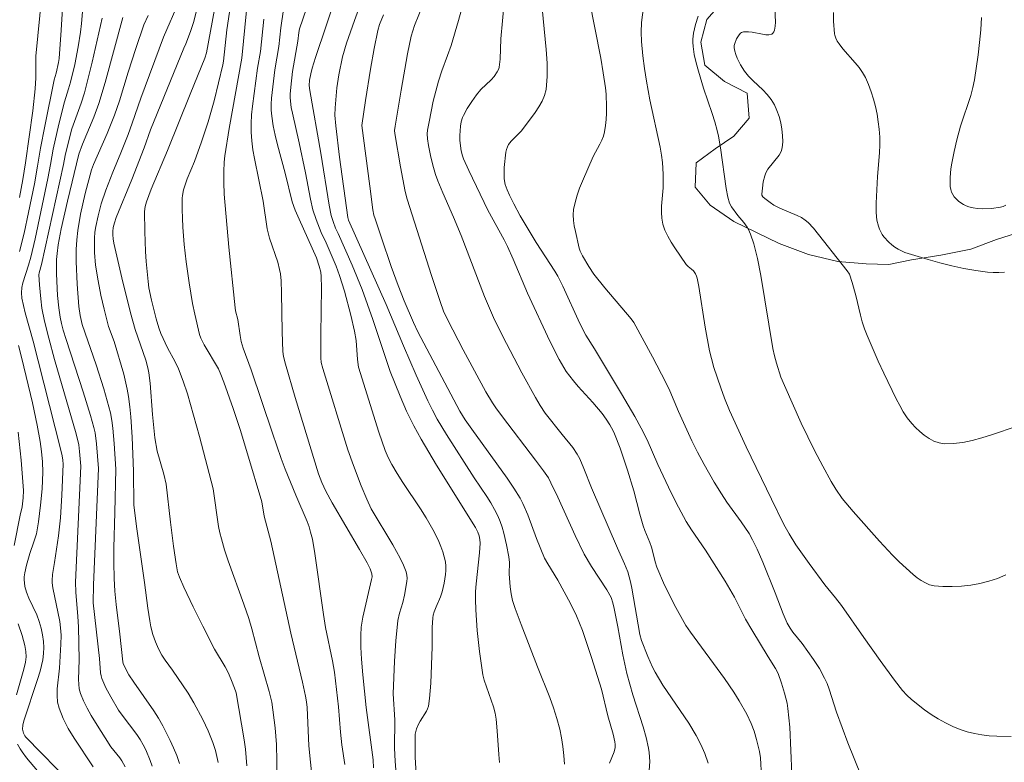
# Model space of a CAD drawing. Units: metres. Extents: x 281196 to 281711, y 1663808 to 1664373.
# Drawn here: x 281559 to 281625, y 1664005 to 1664054 of the extents above; entities that cross this region are included whole.
import ezdxf

# ---------------------------------------------------------------- set-up
doc = ezdxf.new("R2010")
doc.units = ezdxf.units.M
doc.header["$MEASUREMENT"] = 0
for name, color, linetype, lineweight, true_color in [('Curvas_Intermediarias', 7, 'Continuous', 9, 0x783c14), ('Curvas_Mestras', 7, 'Continuous', 20, 0x783c14), ('Vegetacao', 7, 'Orla8', 9, 0x00ff33)]:
    doc.layers.add(name, color=color, linetype=linetype, lineweight=lineweight, true_color=true_color)
doc.styles.get("Standard").update_dxf_attribs({"font": 'arial.ttf'})
doc.linetypes.add('Orla8', pattern='A,6,-0.5,["V",Standard,S=1,R=0,X=-0.5,Y=-1],-0.5,6,-0.5,["V",Standard,S=1,R=0,X=-0.5,Y=-1],-0.5', length=14)

msp = doc.modelspace()

# ---------------------------------------------------------------- linework, layer by layer
at = {"layer": 'Curvas_Intermediarias', "flags": 128}
for points, elevation in [([(281559.443, 1664038.799), (281559.735, 1664040.01), (281560.034, 1664041.379), (281560.424, 1664043.302), (281560.639, 1664044.47), (281560.827, 1664045.667), (281561.113, 1664047.134), (281561.748, 1664050.2), (281561.872, 1664050.654), (281562.028, 1664051.364), (281562.061, 1664051.621), (281562.198, 1664053.504), (281562.489, 1664058.218)], 222), ([(281564.327, 1664004.53), (281563.059, 1664006.441), (281562.675, 1664007.089), (281562.338, 1664007.749), (281562.066, 1664008.426), (281561.966, 1664008.843), (281561.931, 1664009.278), (281561.945, 1664009.725), (281562.095, 1664011.095), (281562.191, 1664012.691), (281562.204, 1664013.262), (281562.19, 1664013.547), (281562.105, 1664014.194), (281561.653, 1664016.443), (281561.61, 1664016.763), (281561.604, 1664016.923), (281561.632, 1664017.32), (281561.765, 1664018.115), (281562.02, 1664019.896), (281562.158, 1664021.086), (281562.25, 1664022.594), (281562.335, 1664024.659), (281562.315, 1664024.92), (281562.274, 1664025.215), (281562.186, 1664025.593), (281560.677, 1664031.515), (281560.339, 1664032.822), (281559.817, 1664034.727), (281559.592, 1664035.684), (281559.557, 1664036.037), (281559.584, 1664036.394), (281559.65, 1664036.71), (281560.028, 1664037.893), (281560.176, 1664038.412), (281560.465, 1664039.641), (281561.315, 1664043.639), (281561.501, 1664044.571), (281561.68, 1664045.596), (281562.051, 1664047.268), (281562.415, 1664048.735), (281562.695, 1664049.603), (281562.819, 1664050.041), (281563.102, 1664051.22), (281563.343, 1664052.409), (281563.483, 1664053.378), (281563.549, 1664053.95), (281563.804, 1664056.823)], 223), ([(281574.546, 1664004.598), (281574.446, 1664005.715), (281574.362, 1664006.33), (281573.83, 1664009.453), (281573.793, 1664009.584), (281573.564, 1664010.175), (281573.317, 1664010.759), (281573.096, 1664011.189), (281572.391, 1664012.361), (281571.61, 1664013.887), (281570.972, 1664015.181), (281570.356, 1664016.483), (281570.059, 1664017.138), (281569.935, 1664017.507), (281569.839, 1664018.022), (281569.666, 1664019.208), (281569.468, 1664020.796), (281569.182, 1664023.327), (281569.035, 1664023.985), (281568.592, 1664025.528), (281568.433, 1664026.404), (281568.264, 1664027.958), (281568.12, 1664030.047), (281568.03, 1664030.733), (281567.957, 1664031.07), (281567.821, 1664031.569), (281567.114, 1664033.612), (281566.807, 1664034.723), (281566.232, 1664037.033), (281565.695, 1664039.35), (281565.651, 1664039.627), (281565.634, 1664039.909), (281565.633, 1664040.129), (281565.661, 1664040.384), (281565.738, 1664040.705), (281565.852, 1664041.043), (281566.904, 1664043.57), (281567.72, 1664045.692), (281568.148, 1664046.872), (281570.36, 1664052.307), (281570.496, 1664052.604), (281570.796, 1664053.41), (281570.997, 1664054.022), (281571.713, 1664056.792)], 228), ([(281576.543, 1664002.684), (281576.545, 1664004.904), (281576.517, 1664006.013), (281576.425, 1664007.12), (281576.202, 1664008.842), (281576.017, 1664009.554), (281575.36, 1664011.854), (281574.871, 1664013.704), (281574.671, 1664014.396), (281574.35, 1664015.349), (281573.307, 1664018.231), (281573.067, 1664018.957), (281572.85, 1664019.688), (281572.748, 1664020.101), (281572.666, 1664020.519), (281572.31, 1664023.017), (281571.39, 1664026.498), (281570.594, 1664029.333), (281570.317, 1664030.167), (281569.996, 1664030.983), (281569.77, 1664031.455), (281569.269, 1664032.379), (281568.824, 1664033.342), (281568.685, 1664033.715), (281568.514, 1664034.314), (281568.2, 1664035.553), (281568.039, 1664036.388), (281567.982, 1664036.808), (281567.854, 1664038.133), (281567.809, 1664038.799), (281567.756, 1664040.132), (281567.747, 1664041.459), (281567.785, 1664041.777), (281567.873, 1664042.09), (281568.189, 1664042.945), (281569.277, 1664045.514), (281570.773, 1664049.258), (281571.752, 1664051.655), (281571.862, 1664052.003), (281572.659, 1664056.34)], 229), ([(281585.834, 1664003.283), (281585.732, 1664005.171), (281585.72, 1664006.115), (281585.738, 1664006.706), (281585.826, 1664007.064), (281585.964, 1664007.408), (281586.052, 1664007.578), (281586.476, 1664008.229), (281586.555, 1664008.399), (281586.606, 1664008.578), (281586.683, 1664009.08), (281586.77, 1664010.106), (281586.853, 1664012.505), (281586.867, 1664013.802), (281586.896, 1664014.447), (281586.922, 1664014.609), (281586.996, 1664014.847), (281587.121, 1664015.17), (281587.422, 1664015.832), (281587.53, 1664016.173), (281587.65, 1664016.736), (281587.744, 1664017.311), (281587.767, 1664017.597), (281587.767, 1664017.88), (281587.738, 1664018.156), (281587.666, 1664018.499), (281587.566, 1664018.839), (281587.444, 1664019.177), (281587.303, 1664019.512), (281586.983, 1664020.165), (281586.462, 1664021.088), (281586.089, 1664021.684), (281584.919, 1664023.445), (281584.539, 1664024.038), (281584.177, 1664024.64), (281583.942, 1664025.091), (281583.739, 1664025.56), (281583.305, 1664026.774), (281581.968, 1664031.101), (281581.903, 1664031.615), (281581.803, 1664032.869), (281581.708, 1664033.488), (281581.465, 1664034.558), (281581.035, 1664036.15), (281580.712, 1664037.2), (281580.485, 1664037.827), (281579.824, 1664039.362), (281579.493, 1664040.065), (281579.148, 1664040.918), (281578.933, 1664041.571), (281578.769, 1664042.268), (281578.431, 1664044.031), (281578.019, 1664046.017), (281577.571, 1664047.981), (281577.5, 1664048.375), (281577.43, 1664049.006), (281577.428, 1664049.243), (281577.457, 1664049.72), (281577.585, 1664050.767), (281577.927, 1664052.765), (281578.004, 1664053.354), (281578.05, 1664053.591), (281578.971, 1664056.311)], 234), ([(281601.285, 1664004.287), (281601.317, 1664004.885), (281601.288, 1664005.478), (281601.242, 1664005.768), (281601.077, 1664006.485), (281600.879, 1664007.197), (281600.204, 1664009.323), (281599.989, 1664010.035), (281599.797, 1664010.751), (281599.533, 1664011.979), (281599.2, 1664013.837), (281598.962, 1664015.071), (281598.875, 1664015.436), (281598.751, 1664015.787), (281598.462, 1664016.298), (281597.442, 1664017.862), (281596.97, 1664018.665), (281596.354, 1664019.912), (281595.208, 1664022.452), (281594.758, 1664023.424), (281594.584, 1664023.754), (281594.26, 1664024.218), (281593.732, 1664024.927), (281591.529, 1664027.795), (281591.094, 1664028.391), (281590.861, 1664028.74), (281590.43, 1664029.465), (281588.913, 1664032.249), (281587.893, 1664034.219), (281587.62, 1664034.832), (281587.386, 1664035.462), (281586.809, 1664037.196), (281585.199, 1664042.266), (281585.071, 1664042.772), (281584.749, 1664044.419), (281584.385, 1664046.627), (281584.368, 1664046.836), (281584.391, 1664047.115), (281584.799, 1664049.526), (281585.232, 1664051.934), (281585.468, 1664053.114), (281585.692, 1664053.81), (281586.831, 1664056.67)], 238), ([(281605.199, 1664004.788), (281604.98, 1664005.414), (281604.708, 1664006.028), (281604.396, 1664006.626), (281603.911, 1664007.436), (281602.189, 1664009.964), (281601.687, 1664010.82), (281601.511, 1664011.162), (281601.187, 1664011.861), (281600.766, 1664012.932), (281600.654, 1664013.338), (281600.128, 1664016.422), (281600.041, 1664016.825), (281599.855, 1664017.493), (281599.647, 1664018.022), (281599.179, 1664019.065), (281597.456, 1664023.08), (281596.946, 1664024.374), (281596.667, 1664025.007), (281596.507, 1664025.312), (281596.201, 1664025.773), (281595.491, 1664026.639), (281594.378, 1664028.048), (281594.039, 1664028.548), (281593.719, 1664029.083), (281592.809, 1664030.723), (281591.532, 1664033.187), (281590.947, 1664034.401), (281590.34, 1664035.808), (281588.777, 1664039.856), (281588.276, 1664041.079), (281587.57, 1664042.688), (281587.238, 1664043.499), (281587.09, 1664043.911), (281586.903, 1664044.542), (281586.752, 1664045.185), (281586.627, 1664045.834), (281586.554, 1664046.272), (281586.536, 1664046.619), (281586.553, 1664046.851), (281586.653, 1664047.418), (281586.935, 1664048.779), (281587.276, 1664050.125), (281587.498, 1664050.808), (281587.882, 1664051.819), (281588.12, 1664052.498), (281588.612, 1664054.146), (281589.263, 1664056.489)], 239), ([(281559.437, 1664042.392), (281559.661, 1664043.586), (281559.834, 1664044.68), (281560.315, 1664048.151), (281560.484, 1664049.601), (281560.518, 1664050.334), (281560.524, 1664051.789), (281560.921, 1664055.861)], 221), ([(281595.664, 1664004.706), (281595.618, 1664005.299), (281595.551, 1664005.889), (281595.459, 1664006.473), (281595.339, 1664007.048), (281595.151, 1664007.752), (281594.927, 1664008.447), (281594.675, 1664009.136), (281593.856, 1664011.19), (281592.768, 1664013.998), (281592.377, 1664015.064), (281592.204, 1664015.603), (281592.105, 1664016.042), (281592.051, 1664016.494), (281591.988, 1664017.363), (281591.994, 1664018.123), (281591.956, 1664018.497), (281591.802, 1664019.288), (281591.621, 1664020.077), (281591.51, 1664020.464), (281591.38, 1664020.844), (281591.229, 1664021.212), (281591.011, 1664021.652), (281590.766, 1664022.081), (281590.501, 1664022.501), (281589.663, 1664023.742), (281587.803, 1664026.637), (281587.195, 1664027.644), (281586.872, 1664028.244), (281586.575, 1664028.858), (281585.801, 1664030.564), (281584.961, 1664032.517), (281583.812, 1664035.279), (281581.3, 1664040.884), (281581.255, 1664041.056), (281580.711, 1664045.072), (281580.458, 1664047.152), (281580.399, 1664047.862), (281580.404, 1664048.334), (281580.532, 1664049.664), (281580.662, 1664050.548), (281580.897, 1664051.734), (281581.169, 1664052.653), (281581.693, 1664054.16), (281582.348, 1664055.951)], 236), ([(281615.379, 1664003.932), (281614.496, 1664006.136), (281613.73, 1664008.177), (281613.245, 1664009.699), (281613.105, 1664010.07), (281612.945, 1664010.431), (281612.596, 1664011.065), (281612.197, 1664011.675), (281611.453, 1664012.73), (281610.838, 1664013.498), (281610.653, 1664013.762), (281610.461, 1664014.088), (281610.181, 1664014.705), (281609.654, 1664016.108), (281608.834, 1664018.137), (281608.459, 1664019.002), (281608.154, 1664019.635), (281607.92, 1664020.038), (281607.407, 1664020.817), (281606.45, 1664022.136), (281606.086, 1664022.675), (281605.61, 1664023.452), (281604.931, 1664024.641), (281604.501, 1664025.445), (281604.122, 1664026.212), (281603.238, 1664028.16), (281602.648, 1664029.535), (281602.395, 1664030.075), (281601.499, 1664031.801), (281600.256, 1664034.075), (281600.078, 1664034.323), (281598.335, 1664036.368), (281597.598, 1664037.289), (281597.266, 1664037.786), (281596.851, 1664038.498), (281596.704, 1664038.805), (281596.638, 1664039.02), (281596.38, 1664040.121), (281596.307, 1664040.493), (281596.257, 1664040.862), (281596.239, 1664041.228), (281596.264, 1664041.588), (281596.355, 1664042.061), (281596.489, 1664042.531), (281596.656, 1664042.997), (281596.845, 1664043.461), (281597.561, 1664045.118), (281597.995, 1664045.924), (281598.128, 1664046.194), (281598.238, 1664046.47), (281598.314, 1664046.754), (281598.381, 1664047.161), (281598.426, 1664047.576), (281598.451, 1664047.996), (281598.457, 1664048.419), (281598.417, 1664049.263), (281598.374, 1664049.68), (281598.236, 1664050.666), (281598.067, 1664051.651), (281597.294, 1664055.579)], 242), ([(281572.643, 1664004.825), (281572.46, 1664005.625), (281572.292, 1664006.143), (281571.972, 1664006.919), (281571.613, 1664007.683), (281571.022, 1664008.801), (281570.643, 1664009.43), (281569.61, 1664010.956), (281569.119, 1664011.623), (281568.89, 1664011.964), (281568.68, 1664012.374), (281568.478, 1664012.849), (281568.306, 1664013.337), (281568.173, 1664013.834), (281568.088, 1664014.25), (281567.956, 1664015.09), (281567.744, 1664016.784), (281567.236, 1664020.364), (281567.038, 1664021.932), (281567.016, 1664024.192), (281566.913, 1664026.451), (281566.835, 1664027.805), (281566.772, 1664028.478), (281566.686, 1664029.148), (281566.598, 1664029.647), (281566.359, 1664030.636), (281565.716, 1664032.8), (281565.351, 1664033.808), (281565.058, 1664034.95), (281564.843, 1664035.891), (281564.652, 1664036.836), (281564.491, 1664037.878), (281564.427, 1664038.736), (281564.413, 1664039.309), (281564.421, 1664039.688), (281564.451, 1664040.068), (281564.503, 1664040.445), (281564.654, 1664041.165), (281564.868, 1664041.958), (281565.162, 1664042.879), (281565.632, 1664044.072), (281566.178, 1664045.363), (281566.653, 1664046.573), (281566.932, 1664047.333), (281567.496, 1664048.98), (281569.009, 1664053.035), (281570.041, 1664055.44)], 227), ([(281584.469, 1664004.045), (281584.394, 1664004.915), (281584.36, 1664005.784), (281584.39, 1664007.652), (281584.27, 1664009.39), (281584.368, 1664011.561), (281584.454, 1664012.917), (281584.582, 1664014.265), (281584.682, 1664014.753), (281584.906, 1664015.471), (281585.025, 1664015.955), (281585.185, 1664016.847), (281585.198, 1664017.068), (281585.184, 1664017.283), (281585.135, 1664017.489), (281584.957, 1664017.949), (281584.743, 1664018.401), (281584.241, 1664019.29), (281582.802, 1664021.695), (281582.514, 1664022.323), (281582.142, 1664023.213), (281581.621, 1664024.565), (281581.251, 1664025.608), (281579.589, 1664031.019), (281579.49, 1664031.419), (281579.457, 1664031.725), (281579.458, 1664033.271), (281579.497, 1664036.368), (281579.483, 1664037.14), (281579.454, 1664037.416), (281579.353, 1664037.823), (281579.176, 1664038.367), (281578.022, 1664040.936), (281577.762, 1664041.549), (281577.559, 1664042.101), (281577.091, 1664044.007), (281576.574, 1664045.891), (281576.42, 1664046.521), (281576.29, 1664047.153), (281576.194, 1664047.788), (281576.164, 1664048.187), (281576.165, 1664048.59), (281576.19, 1664048.994), (281576.412, 1664050.875), (281576.678, 1664052.428), (281576.813, 1664053.651), (281576.971, 1664054.875)], 233), ([(281610.772, 1664004.063), (281610.623, 1664007.182), (281610.573, 1664007.802), (281610.5, 1664008.419), (281610.445, 1664008.758), (281610.288, 1664009.43), (281610.083, 1664010.091), (281609.849, 1664010.738), (281609.689, 1664011.07), (281609.187, 1664011.855), (281608.102, 1664013.634), (281607.682, 1664014.354), (281606.951, 1664015.804), (281606.325, 1664016.879), (281605.031, 1664018.943), (281604.088, 1664020.281), (281603.741, 1664020.834), (281603.231, 1664021.787), (281602.751, 1664022.758), (281601.864, 1664024.63), (281601.147, 1664026.263), (281600.75, 1664027.06), (281600.328, 1664027.822), (281599.452, 1664029.328), (281597.655, 1664032.317), (281597.068, 1664033.236), (281596.676, 1664034.01), (281595.538, 1664036.481), (281595.207, 1664037.154), (281595.006, 1664037.496), (281593.778, 1664039.382), (281592.712, 1664041.175), (281592.28, 1664041.962), (281591.993, 1664042.533), (281591.841, 1664042.888), (281591.722, 1664043.253), (281591.653, 1664043.623), (281591.636, 1664043.873), (281591.645, 1664044.383), (281591.764, 1664045.401), (281591.801, 1664045.576), (281591.861, 1664045.746), (281591.943, 1664045.906), (281592.112, 1664046.128), (281592.795, 1664046.821), (281593.703, 1664048.039), (281593.954, 1664048.403), (281594.17, 1664048.777), (281594.335, 1664049.163), (281594.431, 1664049.564), (281594.504, 1664050.435), (281594.502, 1664051.324), (281594.447, 1664052.226), (281594.179, 1664054.96)], 241), ([(281625.347, 1664006.557), (281624.387, 1664006.571), (281623.891, 1664006.606), (281623.393, 1664006.663), (281622.901, 1664006.747), (281622.421, 1664006.862), (281621.961, 1664007.009), (281621.464, 1664007.213), (281620.975, 1664007.452), (281620.495, 1664007.722), (281620.027, 1664008.018), (281619.573, 1664008.334), (281618.714, 1664009.008), (281618.402, 1664009.297), (281618.113, 1664009.613), (281617.579, 1664010.296), (281616.628, 1664011.603), (281615.56, 1664013.142), (281614.064, 1664015.25), (281613.673, 1664015.773), (281612.962, 1664016.63), (281611.916, 1664018.043), (281611.037, 1664019.301), (281610.578, 1664020.031), (281610.241, 1664020.651), (281609.403, 1664022.324), (281607.731, 1664025.805), (281606.625, 1664028.231), (281606.287, 1664029.048), (281606.036, 1664029.722), (281605.592, 1664031.091), (281605.424, 1664031.688), (281605.304, 1664032.197), (281605.006, 1664033.753), (281604.581, 1664036.467), (281604.472, 1664037.011), (281604.426, 1664037.16), (281604.359, 1664037.304), (281604.231, 1664037.499), (281604.099, 1664037.623), (281603.873, 1664037.787), (281603.75, 1664037.919), (281602.985, 1664039.041), (281602.74, 1664039.424), (281602.52, 1664039.814), (281602.333, 1664040.212), (281602.192, 1664040.621), (281602.119, 1664041.002), (281602.095, 1664041.395), (281602.108, 1664041.798), (281602.212, 1664043.027), (281602.22, 1664043.432), (281602.208, 1664043.941), (281602.164, 1664044.704), (281602.1, 1664045.208), (281602.007, 1664045.734), (281601.336, 1664048.871), (281601.111, 1664050.12), (281600.979, 1664050.956), (281600.872, 1664051.794), (281600.773, 1664052.744), (281600.741, 1664053.38), (281600.765, 1664054.011), (281600.906, 1664055.033)], 243), ([(281566.459, 1664004.534), (281566.239, 1664004.938), (281566.102, 1664005.13), (281565.5, 1664005.872), (281564.478, 1664007.473), (281564.192, 1664007.948), (281563.925, 1664008.429), (281563.688, 1664008.917), (281563.487, 1664009.416), (281563.407, 1664009.715), (281563.367, 1664010.025), (281563.356, 1664010.344), (281563.392, 1664011.64), (281563.345, 1664013.836), (281563.312, 1664014.528), (281563.18, 1664016.158), (281563.158, 1664016.81), (281563.505, 1664024.515), (281563.429, 1664025.504), (281563.37, 1664025.939), (281563.198, 1664026.668), (281561.765, 1664031.617), (281561.379, 1664033.032), (281561.095, 1664034.165), (281560.926, 1664035.023), (281560.841, 1664035.639), (281560.756, 1664036.57), (281560.723, 1664037.253), (281560.743, 1664037.379), (281560.896, 1664037.939), (281562.353, 1664044.572), (281562.467, 1664045.185), (281562.662, 1664046), (281562.921, 1664046.944), (281563.53, 1664048.658), (281563.748, 1664049.351), (281564.266, 1664051.383), (281564.925, 1664054.302)], 224), ([(281570.066, 1664004.766), (281569.881, 1664005.28), (281569.675, 1664005.788), (281569.451, 1664006.29), (281568.964, 1664007.267), (281568.679, 1664007.769), (281568.369, 1664008.257), (281567.027, 1664010.159), (281566.705, 1664010.643), (281566.47, 1664011.064), (281566.329, 1664011.395), (281566.294, 1664011.523), (281566.093, 1664013.353), (281565.852, 1664015.319), (281565.773, 1664016.21), (281565.722, 1664017.056), (281565.703, 1664018.109), (281565.71, 1664019.086), (281565.76, 1664021.446), (281565.846, 1664024.313), (281565.735, 1664026.03), (281565.644, 1664027.056), (281565.571, 1664027.564), (281565.472, 1664028.065), (281565.269, 1664028.87), (281565.037, 1664029.668), (281564.521, 1664031.255), (281563.609, 1664033.943), (281563.469, 1664034.528), (281563.374, 1664035.145), (281563.261, 1664036.631), (281563.197, 1664038.12), (281563.199, 1664038.931), (281563.235, 1664039.563), (281563.302, 1664040.192), (281563.488, 1664041.275), (281563.807, 1664042.642), (281564.221, 1664044.215), (281564.357, 1664044.57), (281565.261, 1664046.638), (281565.749, 1664047.866), (281566.071, 1664048.811), (281566.659, 1664050.722), (281567.168, 1664052.299), (281567.701, 1664053.864), (281567.975, 1664054.474)], 226), ([(281581.054, 1664004.702), (281580.864, 1664006.001), (281580.779, 1664006.835), (281580.643, 1664008.516), (281580.36, 1664010.821), (281580.235, 1664011.575), (281579.779, 1664013.802), (281579.645, 1664014.652), (281579.07, 1664018.712), (281578.897, 1664019.667), (281578.784, 1664020.136), (281578.675, 1664020.497), (281578.546, 1664020.852), (281577.791, 1664022.598), (281577.083, 1664024.332), (281576.82, 1664025.033), (281576.243, 1664026.711), (281574.841, 1664030.92), (281574.297, 1664032.371), (281574.173, 1664032.81), (281574.099, 1664033.203), (281573.947, 1664034.264), (281573.798, 1664034.838), (281573.759, 1664035.053), (281573.35, 1664039.079), (281573.046, 1664042.613), (281573.018, 1664043.379), (281573.02, 1664044.102), (281573.047, 1664044.739), (281573.086, 1664045.162), (281573.375, 1664046.975), (281574.201, 1664051.652), (281574.518, 1664054.825)], 231), ([(281582.968, 1664004.471), (281582.949, 1664005.002), (281582.481, 1664008.48), (281582.251, 1664010.649), (281582.157, 1664011.699), (281582.112, 1664012.489), (281582.112, 1664013.287), (281582.15, 1664013.815), (281582.256, 1664014.495), (281582.836, 1664016.983), (281582.863, 1664017.177), (281582.854, 1664017.37), (281582.733, 1664017.705), (281582.532, 1664018.106), (281582.031, 1664018.991), (281580.216, 1664022.09), (281579.788, 1664022.857), (281579.522, 1664023.439), (281579.306, 1664024.021), (281577.758, 1664029.091), (281577.105, 1664031.303), (281576.986, 1664031.81), (281576.944, 1664032.153), (281576.89, 1664033.449), (281576.85, 1664036.05), (281576.819, 1664036.85), (281576.774, 1664037.305), (281576.721, 1664037.603), (281576.593, 1664038.075), (281576.045, 1664039.677), (281575.896, 1664040.291), (281575.637, 1664042.144), (281575.051, 1664044.984), (281574.95, 1664045.562), (281574.874, 1664046.14), (281574.833, 1664046.72), (281574.831, 1664047.3), (281574.863, 1664047.882), (281574.92, 1664048.465), (281575.254, 1664050.982), (281575.442, 1664052.096), (281575.669, 1664054.236)], 232), ([(281598.645, 1664004.77), (281598.965, 1664005.538), (281599.02, 1664005.82), (281599.017, 1664006.016), (281598.992, 1664006.208), (281598.886, 1664006.704), (281598.547, 1664007.935), (281598.104, 1664009.709), (281597.457, 1664011.805), (281597.059, 1664012.999), (281596.845, 1664013.59), (281596.445, 1664014.583), (281596.061, 1664015.384), (281595.221, 1664016.951), (281594.543, 1664018.023), (281594.337, 1664018.418), (281593.793, 1664019.721), (281593.219, 1664021.277), (281592.895, 1664022.035), (281592.7, 1664022.396), (281592.281, 1664023.071), (281591.836, 1664023.733), (281589.491, 1664026.975), (281589.063, 1664027.605), (281588.697, 1664028.188), (281585.911, 1664033.444), (281585.615, 1664034.069), (281584.994, 1664035.524), (281584.598, 1664036.531), (281584.143, 1664037.791), (281583.487, 1664039.691), (281583.062, 1664040.961), (281582.99, 1664041.215), (281582.926, 1664041.562), (281582.709, 1664043.142), (281582.194, 1664047.169), (281582.433, 1664048.833), (281582.761, 1664050.919), (281583.003, 1664052.278), (281583.251, 1664053.492), (281583.368, 1664053.882), (281583.621, 1664054.531)], 237), ([(281624.998, 1664017.289), (281624.438, 1664017.056), (281623.866, 1664016.874), (281623.268, 1664016.73), (281622.653, 1664016.623), (281622.031, 1664016.555), (281621.411, 1664016.524), (281620.803, 1664016.532), (281620.217, 1664016.578), (281619.924, 1664016.642), (281619.64, 1664016.76), (281619.365, 1664016.919), (281619.098, 1664017.109), (281618.84, 1664017.318), (281617.896, 1664018.173), (281617.45, 1664018.614), (281616.587, 1664019.532), (281614.831, 1664021.507), (281614.116, 1664022.379), (281613.69, 1664022.994), (281613.387, 1664023.495), (281612.817, 1664024.522), (281612.281, 1664025.572), (281611.387, 1664027.388), (281610.27, 1664029.881), (281610.04, 1664030.448), (281609.746, 1664031.361), (281609.616, 1664031.848), (281609.508, 1664032.34), (281609.228, 1664033.959), (281608.708, 1664037.205), (281608.484, 1664038.337), (281608.232, 1664039.313), (281608.015, 1664039.943), (281607.887, 1664040.247), (281607.797, 1664040.417), (281607.564, 1664040.732), (281607.173, 1664041.185), (281606.75, 1664041.772), (281606.628, 1664042), (281606.513, 1664042.402), (281606.409, 1664042.979), (281606.031, 1664045.691), (281605.899, 1664046.456), (281605.813, 1664046.834), (281605.655, 1664047.403), (281605.478, 1664047.969), (281604.903, 1664049.654), (281604.551, 1664050.785), (281604.405, 1664051.328), (281604.281, 1664051.879), (281604.198, 1664052.432), (281604.179, 1664052.707), (281604.181, 1664052.903), (281604.228, 1664053.297), (281604.37, 1664053.883), (281604.544, 1664054.441)], 244), ([(281624.9, 1664037.416), (281624.519, 1664037.394), (281624.142, 1664037.399), (281623.776, 1664037.428), (281622.985, 1664037.534), (281622.19, 1664037.672), (281621.395, 1664037.841), (281620.603, 1664038.035), (281619.818, 1664038.252), (281618.283, 1664038.736), (281618.052, 1664038.829), (281617.828, 1664038.947), (281617.611, 1664039.085), (281617.405, 1664039.241), (281617.213, 1664039.41), (281616.875, 1664039.774), (281616.763, 1664039.931), (281616.584, 1664040.289), (281616.516, 1664040.483), (281616.42, 1664040.88), (281616.363, 1664041.382), (281616.364, 1664042.002), (281616.465, 1664043.778), (281616.589, 1664045.358), (281616.613, 1664045.883), (281616.612, 1664046.404), (281616.577, 1664046.922), (281616.512, 1664047.423), (281616.427, 1664047.927), (281616.32, 1664048.43), (281616.191, 1664048.928), (281616.039, 1664049.417), (281615.864, 1664049.893), (281615.664, 1664050.352), (281615.47, 1664050.701), (281615.236, 1664051.03), (281614.975, 1664051.345), (281614.15, 1664052.27), (281613.901, 1664052.593), (281613.784, 1664052.774), (281613.684, 1664052.967), (281613.615, 1664053.17), (281613.596, 1664053.273), (281613.539, 1664054.112), (281613.543, 1664054.679)], 246), ([(281624.99, 1664041.876), (281624.812, 1664041.793), (281624.628, 1664041.736), (281624.035, 1664041.649), (281623.415, 1664041.635), (281623.107, 1664041.656), (281622.808, 1664041.698), (281622.524, 1664041.762), (281622.346, 1664041.823), (281622.169, 1664041.911), (281621.997, 1664042.02), (281621.835, 1664042.146), (281621.689, 1664042.286), (281621.562, 1664042.434), (281621.459, 1664042.587), (281621.385, 1664042.747), (281621.333, 1664042.924), (281621.299, 1664043.112), (281621.283, 1664043.308), (281621.286, 1664043.703), (281621.343, 1664044.281), (281621.401, 1664044.669), (281621.551, 1664045.444), (281621.732, 1664046.215), (281621.974, 1664047.116), (281622.654, 1664049.169), (281622.795, 1664049.687), (281622.902, 1664050.212), (281623.149, 1664051.858), (281623.248, 1664052.689), (281623.326, 1664053.522), (281623.377, 1664054.353)], 247), ([(281562.944, 1664003.368), (281559.856, 1664006.513), (281559.792, 1664006.602), (281559.707, 1664006.776), (281559.638, 1664007.039), (281559.655, 1664007.313), (281559.714, 1664007.591), (281560.628, 1664010.346), (281560.796, 1664010.9), (281560.988, 1664011.655), (281561.037, 1664012.06), (281561.047, 1664012.471), (281561.024, 1664012.877), (281560.964, 1664013.319), (281560.871, 1664013.759), (281560.748, 1664014.192), (281560.592, 1664014.633), (281560.061, 1664015.741), (281559.897, 1664016.145), (281559.798, 1664016.515), (281559.745, 1664016.981), (281559.75, 1664017.167), (281559.786, 1664017.432), (281559.895, 1664017.95), (281560.112, 1664018.723), (281560.392, 1664019.499), (281560.553, 1664020.021), (281560.695, 1664020.829), (281560.836, 1664021.922), (281560.933, 1664023.021), (281560.982, 1664024.119), (281560.968, 1664024.805), (281560.905, 1664025.491), (281560.805, 1664026.173), (281560.603, 1664027.254), (281560.288, 1664028.736), (281559.587, 1664031.685), (281559.356, 1664032.553)], 222), ([(281559.089, 1664019.249), (281559.468, 1664021.258), (281559.611, 1664021.827), (281559.682, 1664022.412), (281559.701, 1664022.903), (281559.535, 1664024.93), (281559.351, 1664026.793)], 221), ([(281559.225, 1664009.316), (281559.728, 1664011.027), (281559.834, 1664011.489), (281559.869, 1664011.848), (281559.858, 1664012.207), (281559.792, 1664012.594), (281559.608, 1664013.263), (281559.345, 1664014.045)], 221), ([(281560.869, 1664003.975), (281559.908, 1664005.134), (281559.603, 1664005.53), (281559.474, 1664005.724), (281559.306, 1664006.033)], 221)]:
    msp.add_lwpolyline(points, dxfattribs=dict(at, elevation=elevation))
at = {"layer": 'Curvas_Mestras', "flags": 128}
for points, elevation in [([(281578.888, 1664003.754), (281578.656, 1664005.928), (281578.552, 1664008.475), (281578.512, 1664008.867), (281578.449, 1664009.244), (281578.244, 1664010.161), (281577.466, 1664013.413), (281576.131, 1664019.528), (281575.701, 1664021.206), (281575.547, 1664022.16), (281574.594, 1664025.345), (281574.094, 1664026.961), (281573.633, 1664028.363), (281573.023, 1664030.106), (281572.823, 1664030.622), (281572.658, 1664030.997), (281571.709, 1664032.579), (281571.482, 1664033.038), (281571.402, 1664033.279), (281571.076, 1664034.637), (281570.938, 1664035.326), (281570.703, 1664036.715), (281570.507, 1664038.106), (281570.378, 1664039.26), (281570.29, 1664040.421), (281570.263, 1664041.001), (281570.246, 1664041.581), (281570.247, 1664042.343), (281570.268, 1664042.527), (281570.343, 1664042.894), (281570.568, 1664043.628), (281571.059, 1664044.777), (281571.533, 1664046.093), (281571.978, 1664047.419), (281572.372, 1664048.799), (281572.957, 1664051.194), (281572.994, 1664051.436), (281573.213, 1664053.525), (281573.56, 1664055.909)], 230), ([(281591.328, 1664004.822), (281591.299, 1664005.366), (281591.187, 1664006.935), (281591.104, 1664007.714), (281591.045, 1664008.1), (281590.938, 1664008.527), (281590.318, 1664010.29), (281590.217, 1664010.652), (281590.007, 1664012.212), (281589.86, 1664013.594), (281589.764, 1664014.978), (281589.742, 1664015.67), (281589.751, 1664016.185), (281589.786, 1664016.7), (281590.013, 1664018.761), (281590.044, 1664019.401), (281590.023, 1664019.653), (281589.974, 1664019.902), (281589.896, 1664020.139), (281589.748, 1664020.441), (281587.159, 1664024.592), (281586.125, 1664026.322), (281585.633, 1664027.201), (281585.153, 1664028.171), (281584.725, 1664029.169), (281584.063, 1664030.808), (281582.91, 1664034.281), (281582.2, 1664036.278), (281581.545, 1664037.878), (281580.62, 1664039.992), (281580.445, 1664040.351), (281580.274, 1664040.791), (281580.149, 1664041.176), (281580.012, 1664041.88), (281579.458, 1664045.337), (281578.731, 1664049.499), (281578.695, 1664049.823), (281578.715, 1664050.176), (281578.797, 1664050.611), (281578.889, 1664050.973), (281579.105, 1664051.682), (281580.511, 1664055.864)], 235), ([(281608.756, 1664003.897), (281608.676, 1664005.135), (281608.613, 1664005.548), (281608.418, 1664006.363), (281608.254, 1664006.898), (281608.055, 1664007.418), (281607.767, 1664008.033), (281607.272, 1664008.931), (281606.911, 1664009.509), (281606.296, 1664010.409), (281604.034, 1664013.487), (281603.728, 1664013.935), (281603.058, 1664015.138), (281602.311, 1664016.623), (281601.783, 1664017.802), (281601.681, 1664018.162), (281601.558, 1664018.714), (281601.435, 1664019.136), (281601.322, 1664019.452), (281600.989, 1664020.244), (281600.874, 1664020.566), (281600.66, 1664021.334), (281600.267, 1664022.881), (281599.848, 1664024.25), (281599.355, 1664025.719), (281598.983, 1664026.678), (281598.891, 1664026.882), (281598.678, 1664027.276), (281598.433, 1664027.654), (281598.167, 1664028.015), (281597.543, 1664028.751), (281596.565, 1664029.824), (281596.251, 1664030.19), (281595.776, 1664030.819), (281595.609, 1664031.077), (281595.3, 1664031.612), (281594.678, 1664032.822), (281593.203, 1664036.032), (281592.234, 1664038.29), (281591.857, 1664039.129), (281591.641, 1664039.559), (281590.562, 1664041.545), (281589.295, 1664044.176), (281588.946, 1664044.957), (281588.872, 1664045.16), (281588.791, 1664045.476), (281588.709, 1664046.171), (281588.698, 1664046.495), (281588.712, 1664046.817), (281588.743, 1664047.114), (281588.796, 1664047.411), (281588.881, 1664047.697), (281588.938, 1664047.832), (281589.195, 1664048.308), (281589.49, 1664048.77), (281589.81, 1664049.215), (281590.097, 1664049.571), (281590.787, 1664050.209), (281590.984, 1664050.436), (281591.185, 1664050.727), (281591.281, 1664050.937), (281591.31, 1664051.046), (281591.376, 1664051.575), (281591.424, 1664052.936), (281591.639, 1664055.322)], 240), ([(281625.736, 1664027.192), (281624.04, 1664026.609), (281623.401, 1664026.408), (281622.76, 1664026.233), (281622.124, 1664026.099), (281621.498, 1664026.019), (281620.888, 1664026.009), (281620.55, 1664026.064), (281620.213, 1664026.186), (281619.883, 1664026.362), (281619.564, 1664026.579), (281619.263, 1664026.826), (281618.986, 1664027.089), (281618.737, 1664027.354), (281618.441, 1664027.727), (281618.175, 1664028.129), (281617.933, 1664028.555), (281617.707, 1664028.995), (281616.872, 1664030.716), (281616.512, 1664031.492), (281615.77, 1664033.212), (281615.59, 1664033.661), (281615.437, 1664034.119), (281615.32, 1664034.553), (281615.008, 1664035.871), (281614.782, 1664036.74), (281614.594, 1664037.288), (281614.452, 1664037.519), (281612.206, 1664040.353), (281611.854, 1664040.726), (281611.658, 1664040.886), (281611.402, 1664041.049), (281611.13, 1664041.19), (281609.978, 1664041.673), (281609.574, 1664041.884), (281609.327, 1664042.045), (281608.976, 1664042.313), (281608.842, 1664042.427), (281608.777, 1664042.541), (281608.771, 1664042.603), (281608.811, 1664043.014), (281608.867, 1664043.431), (281608.963, 1664043.834), (281609.035, 1664044.024), (281609.175, 1664044.272), (281609.925, 1664045.195), (281610.059, 1664045.435), (281610.131, 1664045.689), (281610.16, 1664046.084), (281610.15, 1664046.498), (281610.104, 1664046.923), (281610.025, 1664047.348), (281609.915, 1664047.766), (281609.777, 1664048.166), (281609.612, 1664048.54), (281609.397, 1664048.893), (281609.13, 1664049.22), (281608.827, 1664049.53), (281608.187, 1664050.135), (281607.884, 1664050.448), (281607.617, 1664050.782), (281607.351, 1664051.199), (281607.127, 1664051.651), (281607.04, 1664051.882), (281606.976, 1664052.111), (281606.939, 1664052.337), (281606.941, 1664052.48), (281606.971, 1664052.63), (281607.094, 1664052.929), (281607.267, 1664053.197), (281607.358, 1664053.306), (281607.413, 1664053.348), (281607.558, 1664053.389), (281607.894, 1664053.385), (281608.119, 1664053.365), (281608.821, 1664053.235), (281609.042, 1664053.207), (281609.245, 1664053.206), (281609.425, 1664053.243), (281609.504, 1664053.297), (281609.565, 1664053.385), (281609.609, 1664053.501), (281609.659, 1664053.772), (281609.673, 1664054.035), (281609.637, 1664054.982)], 245), ([(281568.253, 1664004.579), (281568.127, 1664004.946), (281567.829, 1664005.659), (281567.661, 1664006.002), (281567.463, 1664006.35), (281567.238, 1664006.684), (281566.249, 1664007.976), (281566.024, 1664008.311), (281565.494, 1664009.187), (281565.175, 1664009.788), (281565.033, 1664010.095), (281564.908, 1664010.406), (281564.854, 1664010.587), (281564.819, 1664010.774), (281564.751, 1664011.742), (281564.328, 1664015.447), (281564.358, 1664016.634), (281564.675, 1664024.371), (281564.555, 1664026.015), (281564.456, 1664026.736), (281564.378, 1664027.091), (281564.163, 1664027.888), (281563.674, 1664029.47), (281562.529, 1664032.933), (281562.337, 1664033.561), (281562.221, 1664034.016), (281562.146, 1664034.418), (281562.057, 1664035.041), (281561.967, 1664035.876), (281561.888, 1664037.301), (281561.883, 1664037.87), (281561.898, 1664038.263), (281561.93, 1664038.656), (281562.006, 1664039.242), (281562.205, 1664040.301), (281562.624, 1664042.136), (281563.377, 1664045.268), (281563.626, 1664045.934), (281564.372, 1664047.73), (281564.704, 1664048.642), (281565.127, 1664050.037), (281566.292, 1664054.347)], 225)]:
    msp.add_lwpolyline(points, dxfattribs=dict(at, elevation=elevation))
at = {"layer": 'Vegetacao', "flags": 128}
msp.add_lwpolyline([(281631.052, 1664082.971), (281632.307, 1664082.139), (281633.562, 1664080.942), (281635.005, 1664079.953), (281636.322, 1664079.12), (281637.514, 1664078.183), (281638.894, 1664076.934), (281640.086, 1664075.893), (281641.215, 1664074.436), (281641.779, 1664072.719), (281642.029, 1664071.158), (281641.965, 1664069.65), (281641.775, 1664068.141), (281641.46, 1664066.476), (281641.208, 1664064.967), (281641.269, 1664063.302), (281641.582, 1664061.585), (281641.957, 1664059.764), (281642.395, 1664058.099), (281642.206, 1664056.591), (281641.702, 1664054.718), (281640.759, 1664053.209), (281639.691, 1664052.013), (281638.561, 1664051.025), (281637.304, 1664049.984), (281636.048, 1664048.84), (281635.043, 1664047.592), (281634.163, 1664046.239), (281633.283, 1664044.575), (281632.465, 1664043.17), (281631.209, 1664042.078), (281629.514, 1664041.298), (281627.881, 1664040.674), (281626.123, 1664040.154), (281624.365, 1664039.582), (281622.67, 1664038.958), (281620.66, 1664038.543), (281618.714, 1664038.231), (281617.207, 1664037.919), (281615.701, 1664037.972), (281613.818, 1664038.128), (281611.872, 1664038.597), (281609.927, 1664039.326), (281608.421, 1664040.055), (281606.915, 1664040.783), (281605.346, 1664041.876), (281604.343, 1664043.073), (281604.407, 1664044.686), (281605.663, 1664045.622), (281606.919, 1664046.454), (281607.924, 1664047.651), (281607.8, 1664049.316), (281606.294, 1664050.096), (281604.977, 1664051.189), (281604.727, 1664052.698), (281605.105, 1664054.207), (281606.11, 1664055.351), (281607.492, 1664056.444), (281608.874, 1664057.536), (281610.381, 1664058.68), (281611.386, 1664059.928), (281612.204, 1664061.489), (281612.895, 1664062.998), (281613.901, 1664064.402), (281614.906, 1664065.702), (281615.911, 1664067.003), (281616.478, 1664068.72), (281616.73, 1664070.332), (281616.669, 1664071.997), (281616.858, 1664073.61), (281617.55, 1664075.067), (281618.555, 1664076.367), (281620.125, 1664076.575), (281621.757, 1664076.574), (281623.264, 1664077.094), (281624.332, 1664078.083), (281624.27, 1664079.8), (281623.392, 1664081.204), (281622.954, 1664082.713), (281623.52, 1664084.326), (281624.965, 1664084.742), (281626.659, 1664084.689), (281629.421, 1664084.012)], close=True, dxfattribs=at)

doc.saveas('drawing.dxf')
